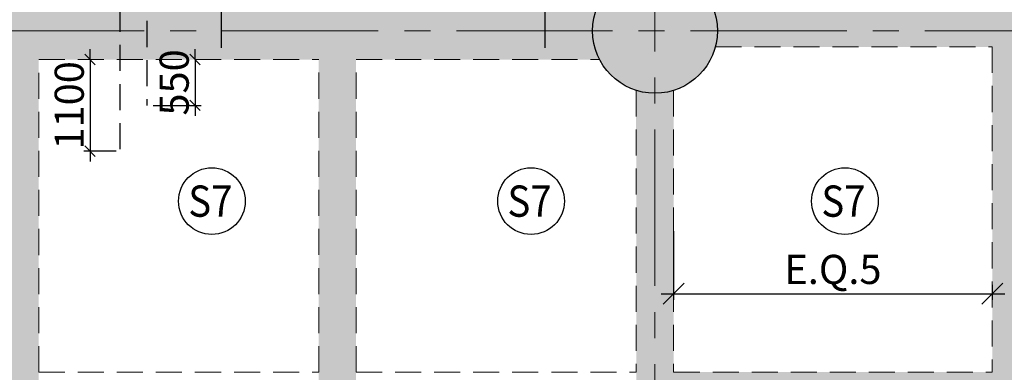
# Model space of a CAD drawing. Units: inches. Extents: x 255902 to 3100461, y -743430 to -26717.
# Drawn here: x 2779237 to 2791060, y -67817 to -63588 of the extents above; entities that cross this region are included whole.
import ezdxf
from ezdxf.enums import TextEntityAlignment as Align

# ---------------------------------------------------------------- set-up
doc = ezdxf.new("R2010")
doc.units = ezdxf.units.IN
doc.header["$LTSCALE"] = 2500
doc.header["$MEASUREMENT"] = 0
doc.header["$PDMODE"] = 2
doc.header["$PDSIZE"] = -50
doc.linetypes.add('CENTER2', pattern=[1.125, 0.75, -0.125, 0.125, -0.125])
doc.linetypes.add('HIDDEN', pattern=[0.375, 0.25, -0.125])
doc.layers.get('Defpoints').update_dxf_attribs({"color": 164})
for name, color, linetype in [('BEAM', 4, 'Continuous'), ('BEAM HATCH', 252, 'Continuous'), ('DIM1', 3, 'Continuous'), ('R-11 COLUMN', 1, 'Continuous'), ('rcc hatch', 40, 'Continuous'), ('Reinf', 1, 'Continuous')]:
    doc.layers.add(name, color=color, linetype=linetype)
for name, color, linetype, lineweight in [('dim', 7, 'Continuous', 30), ('Grid', 6, 'CENTER2', 5), ('SLAB MKD.', 1, 'Continuous', 9), ('V.NEW HATCH', 33, 'Continuous', 30)]:
    doc.layers.add(name, color=color, linetype=linetype, lineweight=lineweight)
doc.styles.add('RD', font='romand.shx', dxfattribs={"height": 350})
doc.dimstyles.new('GR2', dxfattribs={"dimtxt": 300, "dimasz": 125, "dimexe": 75, "dimexo": 75, "dimgap": 75, "dimtad": 1, "dimdec": 0, "dimzin": 3, "dimdsep": 46, "dimtxsty": 'RD', "dimblk1": 'OBLIQUE', "dimblk2": 'OBLIQUE', "dimsah": 1, "dimcen": 0.0625, "dimdle": 75, "dimclrd": 3, "dimclre": 3, "dimclrt": 2, "dimadec": 0, "dimazin": 0, "dimtfac": 1, "dimtdec": 0, "dimtix": 1, "dimtmove": 0, "dimatfit": 3, "dimfxl": 0, "dimtolj": 1, "dimtzin": 0, "dimarcsym": 0})
doc.dimstyles.new('MAHIDHAR', dxfattribs={"dimtxt": 350, "dimasz": 250, "dimexe": 75, "dimexo": 75, "dimgap": 100, "dimtad": 1, "dimdec": 0, "dimdsep": 46, "dimtxsty": 'RD', "dimblk1": 'OBLIQUE', "dimblk2": 'OBLIQUE', "dimsah": 1, "dimcen": 2.5, "dimdle": 150, "dimclrd": 3, "dimclre": 3, "dimclrt": 2, "dimadec": 0, "dimazin": 0, "dimtfac": 1, "dimtdec": 0, "dimtix": 1, "dimtmove": 0, "dimatfit": 3, "dimldrblk": 'OBLIQUE', "dimfxl": 0, "dimtolj": 1, "dimtzin": 0, "dimarcsym": 0})

# ---------------------------------------------------------------- blocks, each defined once
blk = doc.blocks.new('_OBLIQUE')
at = {"color": 0, "linetype": 'ByBlock'}
blk.add_line((-0.5, -0.5), (0.5, 0.5), dxfattribs=at)
blk = doc.blocks.new('*D53')
at = {"layer": 'Defpoints', "color": 0, "linetype": 'Continuous'}
for p in [(2787089, -66051, 0), (2790915, -66692), (2790915, -66875)]:
    blk.add_point(p, dxfattribs=at)
at = {"layer": 'DIM1', "color": 3, "lineweight": -2}
for p, q in [((2787089, -66126), (2787089, -66950)), ((2786939, -66875), (2791065, -66875))]:
    blk.add_line(p, q, dxfattribs=at)
at = {"layer": 'DIM1', "color": 3, "linetype": 'Continuous', "lineweight": -2}
blk.add_line((2790915, -66767), (2790915, -66950), dxfattribs=at)
at = {"layer": 'DIM1', "color": 3, "linetype": 'Continuous', "lineweight": -2, "xscale": 250, "yscale": 250, "zscale": 250, "rotation": 180}
blk.add_blockref('_OBLIQUE', (2787089, -66875), dxfattribs=at)
at = {"layer": 'DIM1', "color": 3, "linetype": 'Continuous', "lineweight": -2, "xscale": 250, "yscale": 250, "zscale": 250}
blk.add_blockref('_OBLIQUE', (2790915, -66875), dxfattribs=at)
at = {"layer": 'DIM1', "color": 2, "linetype": 'Continuous', "insert": (2789002, -66583), "char_height": 350, "attachment_point": 5, "style": 'RD'}
blk.add_mtext('\\A1;E.Q.5', dxfattribs=at)
blk = doc.blocks.new('*D818')
at = {"layer": 'Defpoints', "color": 0}
for p in [(2780082, 65913), (2780082, 64813), (2780471, 64813)]:
    blk.add_point(p, dxfattribs=at)
at = {"layer": 'dim', "color": 3, "lineweight": -2}
for p, q in [((2780082, 65913), (2780082, 66038)), ((2780082, 65913), (2780082, 64813)), ((2780396, 64813), (2780007, 64813)), ((2780082, 64813), (2780082, 64688))]:
    blk.add_line(p, q, dxfattribs=at)
at = {"layer": 'dim', "color": 3, "lineweight": -2, "xscale": 125, "yscale": 125, "zscale": 125}
for p, rotation in [((2780082, 65913), 270), ((2780082, 64813), 90)]:
    blk.add_blockref('_OBLIQUE', p, dxfattribs=dict(at, rotation=rotation))
at = {"layer": 'dim', "color": 2, "insert": (2779832, 65363), "char_height": 350, "attachment_point": 5, "rotation": 90, "style": 'RD'}
blk.add_mtext('\\A1;1100', dxfattribs=at)
blk = doc.blocks.new('*D819')
at = {"layer": 'Defpoints', "color": 0}
for p in [(2781342, 65913), (2780763, 65363, 98), (2781342, 65363)]:
    blk.add_point(p, dxfattribs=at)
at = {"layer": 'dim', "color": 3, "lineweight": -2}
for p, q in [((2781342, 65913), (2781342, 66038)), ((2781342, 65913), (2781342, 65363)), ((2780838, 65363), (2781417, 65363)), ((2781342, 65363), (2781342, 65238))]:
    blk.add_line(p, q, dxfattribs=at)
at = {"layer": 'dim', "color": 3, "lineweight": -2, "xscale": 125, "yscale": 125, "zscale": 125}
for p, rotation in [((2781342, 65913), 270), ((2781342, 65363), 90)]:
    blk.add_blockref('_OBLIQUE', p, dxfattribs=dict(at, rotation=rotation))
at = {"layer": 'dim', "color": 2, "insert": (2781092, 65638), "char_height": 350, "attachment_point": 5, "rotation": 90, "style": 'RD'}
blk.add_mtext('\\A1;550', dxfattribs=at)
blk = doc.blocks.new('E')
at = {"layer": 'Reinf', "ltscale": 1500}
for p, q in [((2785543.7, 74895.9), (2785543.7, 66054.2)), ((2781657.7, 71228.5), (2781657.7, 66054.2))]:
    blk.add_line(p, q, dxfattribs=at)
at = {"layer": 'Reinf', "linetype": 'HIDDEN', "ltscale": 0.5}
for p, q in [((2780437.7, 67962.8, 98.1), (2780437.7, 64812.8, 98.1)), ((2780762.7, 67312.8, 98.1), (2780762.7, 65362.8, 98.1))]:
    blk.add_line(p, q, dxfattribs=at)
at = {"layer": 'dim'}
for base, p1, p2, picture, middle in [((2780081.7, 64812.8, 0), (2780081.7, 65912.8, 0), (2780471.2, 64812.8, 0), '*D818', (2779831.7, 65362.8, 0)), ((2781342.1, 65362.8, 0), (2781342.1, 65912.8, 0), (2780762.7, 65362.8, 98.1), '*D819', (2781092.1, 65637.8, 0))]:
    dim = blk.add_linear_dim(base=base, p1=p1, p2=p2, angle=90, dimstyle='GR2', dxfattribs=at)
    dim.commit()
    dim.dimension.update_dxf_attribs({"geometry": picture, "text_midpoint": middle})

msp = doc.modelspace()

# ---------------------------------------------------------------- hatches: boundary and pattern name
at = {"layer": 'BEAM HATCH', "linetype": 'Continuous'}
for points in [[(2779016.8, -55661.2), (2779466.8, -55661.2), (2779466.8, -80530.5), (2779016.8, -80530.5)], [(2782826.9, -55661.2), (2783276.9, -55661.2), (2783276.9, -71817.9), (2782826.9, -71817.9)], [(2794558.2, -63463.4), (2791214.7, -63464.2), (2790914.7, -63464.2), (2790914.7, -63464.2), (2787570.6, -63465, -0.087014), (2787615.3, -63720.2, -0.0657843), (2787589.6, -63915), (2790914.7, -63914.2), (2791214.7, -63914.2), (2791214.7, -63914.2), (2794538.2, -63913.4, -0.0652392), (2794512.9, -63720.1, -0.0875793)], [(2791214.7, -63914.2), (2790914.7, -63914.2), (2790914.7, -67815.3), (2791214.7, -67815.3)], [(2787088.9, -64436.1, -0.1535364), (2786638.9, -64435.2), (2786639, -64958.6), (2787089, -64958.6)], [(2786640, -71670.2), (2787089, -71670.2), (2787089, -64958.6), (2786640, -64958.6)], [(2787089.5, -68115.9), (2807715, -68115.9), (2807715, -67812.9), (2787089.5, -67812.9)]]:
    msp.add_hatch(color=256, dxfattribs=at).paths.add_polyline_path(points)
h = msp.add_hatch(color=256, dxfattribs=at)
h.paths.add_polyline_path([(2782826.6, -63315.3), (2779466.8, -63315.2), (2779466.8, -64065.2), (2782826.6, -64065.3)])
h.paths.add_polyline_path([(2786234, -63315.3), (2783276.9, -63315.3), (2783276.9, -64065.3), (2786199.5, -64065.3, -0.1201134), (2786115.3, -63720.2, -0.1435387)])
h.paths.add_polyline_path([(2779016.8, -63315.2), (2776063.8, -63315.2, -0.1435799), (2776182.5, -63720.2, -0.1200748), (2776098.4, -64065.2), (2779016.8, -64065.2)])
at = {"layer": 'rcc hatch', "linetype": 'Continuous'}
h = msp.add_hatch(dxfattribs=at)
h.set_pattern_fill('ANSI37', color=256, scale=1500, angle=45, style=0)
h.paths.add_polyline_path([(2742637.7, -72464.1, -0.0274803), (2728036.2, -59158.3), (2728036.3, -59657.2, 0.0269857), (2742416.2, -72735.1, 0.030636), (2758818.8, -84578.5, 0.0176639), (2772784.7, -93254.2, 0.0364297), (2804357.6, -108383.4, 0.0901296), (2829518, -113227.4), (2829518, -112877.4, -0.0901141), (2804484.8, -108057.4), (2804485.5, -108057.6), (2804484.8, -108057.4, -0.0000025), (2804484.2, -108057.1, 0.0000025), (2804484.8, -108057.4, -0.0364288), (2772958.6, -92950.5), (2772958.6, -92950.5, -0.0176689), (2759010, -84285.2, -0.0306438)])
at = {"layer": 'V.NEW HATCH'}
h = msp.add_hatch(color=33, dxfattribs=at)
edge = h.paths.add_edge_path()
edge.add_arc((2786865.3, -63720.2), 750, 0, 360)

# ---------------------------------------------------------------- linework, layer by layer
at = {"layer": 'BEAM', "linetype": 'HIDDEN', "lineweight": 0, "ltscale": 0.5}
for p, q in [((2787589.6, -63915, 0), (2790914.7, -63914.2, 0)), ((2790914.7, -63914.2, 0), (2790914.7, -67815.3, 0)), ((2779466.8, -64065.2, 0), (2782826.9, -64065.3, 0)), ((2779466.8, -67817, 0), (2779466.8, -64065.2, 0)), ((2782826.9, -67816.5, 0), (2782826.9, -64065.3, 0)), ((2783276.9, -64065.3, 0), (2786199.5, -64065.3, 0)), ((2783276.9, -67816.4, 0), (2783276.9, -64065.3, 0)), ((2786638.9, -64435.2, 0), (2786639.4, -67815.9, 0)), ((2787088.9, -64436.1, 0), (2787089.4, -67815.9, 0)), ((2779466.8, -67817, 0), (2782826.9, -67816.5, 0)), ((2783276.9, -67816.4, 0), (2786639.4, -67815.9, 0)), ((2787089.4, -67815.9, 0), (2790914.7, -67815.3, 0))]:
    msp.add_line(p, q, dxfattribs=at)
at = {"layer": 'Grid', "lineweight": 0}
for p, q in [((2786868.8, -100531.7, 0), (2786857.5, -34807.8, 0)), ((2761980.6, -63720.2, 0), (2848180.7, -63720.2, 0))]:
    msp.add_line(p, q, dxfattribs=at)
at = {"layer": 'R-11 COLUMN', "ltscale": 0.5}
msp.add_circle((2786865.3, -63720.2, 17.4), 750, dxfattribs=at)
at = {"layer": 'SLAB MKD.', "lineweight": -2}
for centre in [(2781544.7, -65764, 0), (2785376.9, -65764, 0), (2789146.1, -65764, 0)]:
    msp.add_circle(centre, 400, dxfattribs=at)

# ---------------------------------------------------------------- block references
at = {"layer": 'Reinf', "linetype": 'Continuous'}
msp.add_blockref('E', (0, -129978.1), dxfattribs=at)

# ---------------------------------------------------------------- texts
at = {"layer": 'SLAB MKD.', "ltscale": 0.25, "style": 'RD', "width": 0.9}
for p in [(2781526.4, -65764, 0), (2785358.6, -65764, 0), (2789127.8, -65764, 0)]:
    msp.add_text('S7', height=375, dxfattribs=at).set_placement(p, align=Align.MIDDLE_CENTER)

# ---------------------------------------------------------------- dimensions: what is measured, and where the dimension line sits
at = {"layer": 'DIM1', "color": 4, "linetype": 'Continuous'}
dim = msp.add_linear_dim(base=(2790914.7, -66875, 0), p1=(2787089.2, -66051, 0), p2=(2790914.7, -66691.9, 0), text='E.Q.5', dimstyle='MAHIDHAR', override={"dimfxl": 1.5}, dxfattribs=at)
dim.commit()
dim.dimension.update_dxf_attribs({"geometry": '*D53', "text_midpoint": (2789001.9, -66583.4, 0)})

doc.saveas('drawing.dxf')
